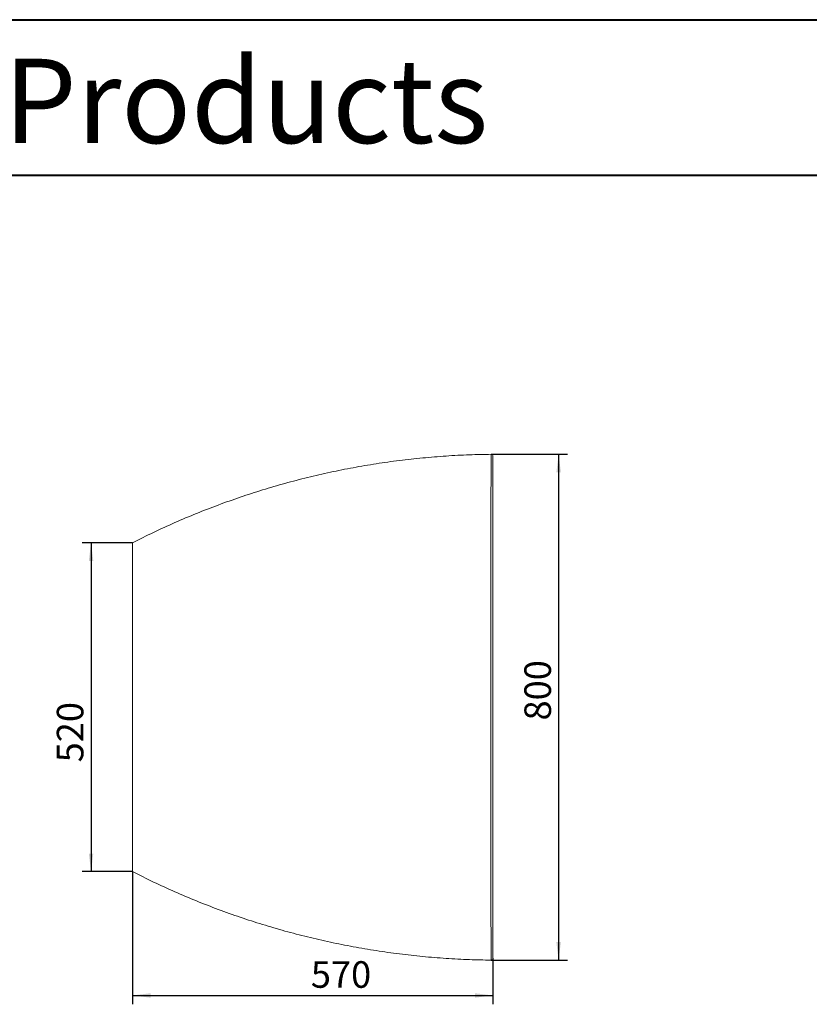
# Model space of a CAD drawing. Units: millimetres. Extents: x 7 to 835, y 4 to 586.
# Drawn here: x 385 to 563, y 364 to 586 of the extents above; entities that cross this region are included whole.
import ezdxf

# ---------------------------------------------------------------- set-up
doc = ezdxf.new("R2010")
doc.units = ezdxf.units.MM
doc.layers.add('10', color=7, linetype='Continuous')
doc.layers.add('SLD-0', color=7, linetype='Continuous')
doc.styles.add('SLDTEXTSTYLE1', font='TXT', dxfattribs={"width": 0.7})
doc.dimstyles.new('SLDDIMSTYLE0', dxfattribs={"dimtxt": 6, "dimasz": 4.08, "dimexe": 0, "dimexo": 0.0625, "dimgap": 1.5, "dimtad": 2, "dimdec": 6, "dimlfac": 7, "dimrnd": 1e-09, "dimzin": 12, "dimdsep": 46, "dimtxsty": 'SLDTEXTSTYLE1', "dimsah": 1, "dimcen": 0.09, "dimadec": 0, "dimazin": 3, "dimtfac": 1, "dimtofl": 0, "dimtmove": 0, "dimatfit": 3, "dimfxl": 0, "dimfrac": 2, "dimtolj": 1, "dimtzin": 12, "dimarcsym": 0})

# ---------------------------------------------------------------- blocks, each defined once
blk = doc.blocks.new('_D_5')
at = {"layer": '10'}
for p, q in [((410.01, 393.84), (410.01, 363.87)), ((491.44, 374.28), (491.44, 363.87)), ((410.01, 365.87), (491.44, 365.87))]:
    blk.add_line(p, q, dxfattribs=at)
for points in [[(410.01, 365.87), (414.09, 365.36), (414.09, 366.37)], [(491.44, 365.87), (487.36, 366.37), (487.36, 365.36)]]:
    blk.add_solid(points, dxfattribs=at)
at = {"layer": '10', "insert": (450.3, 373.6), "char_height": 6, "attachment_point": 1, "style": 'SLDTEXTSTYLE1'}
blk.add_mtext('570', dxfattribs=at)
blk = doc.blocks.new('_D_6')
at = {"layer": '10'}
for p, q in [((410.01, 468.13), (398.65, 468.13)), ((400.65, 468.13), (400.65, 393.84)), ((410.01, 393.84), (398.65, 393.84))]:
    blk.add_line(p, q, dxfattribs=at)
for points in [[(400.65, 468.13), (400.15, 464.05), (401.16, 464.05)], [(400.65, 393.84), (401.16, 397.92), (400.15, 397.92)]]:
    blk.add_solid(points, dxfattribs=at)
at = {"layer": '10', "insert": (392.92, 418.53), "char_height": 6, "attachment_point": 1, "rotation": 90, "style": 'SLDTEXTSTYLE1'}
blk.add_mtext('520', dxfattribs=at)
blk = doc.blocks.new('_D_7')
at = {"layer": '10'}
for p, q in [((491.01, 488.13), (508.27, 488.13)), ((506.27, 488.13), (506.27, 373.85)), ((491.01, 373.85), (508.27, 373.85))]:
    blk.add_line(p, q, dxfattribs=at)
for points in [[(506.27, 488.13), (505.76, 484.05), (506.78, 484.05)], [(506.27, 373.85), (506.78, 377.93), (505.76, 377.93)]]:
    blk.add_solid(points, dxfattribs=at)
at = {"layer": '10', "insert": (498.54, 427.99), "char_height": 6, "attachment_point": 1, "rotation": 90, "style": 'SLDTEXTSTYLE1'}
blk.add_mtext('800', dxfattribs=at)

msp = doc.modelspace()

# ---------------------------------------------------------------- linework, layer by layer
at = {"color": 7, "linetype": 'Continuous', "lineweight": 15}
for p, q in [((491.44275369, 482.70821715), (491.44275367, 482.70836259)), ((491.44275369, 482.70821976), (491.44275369, 482.70824898)), ((410.01418226, 468.13023639), (410.01418226, 430.98737925)), ((410.01418226, 430.98737925), (410.01418226, 393.8445221)), ((491.44275367, 379.2663959), (491.44275369, 379.26654134)), ((491.44275369, 379.26650951), (491.44275369, 379.26653873))]:
    msp.add_line(p, q, dxfattribs=at)
for centre, radius, start, end in [((491.01418226, 487.69745275), 0.42857146, 0.0204758899, 90.838545257), ((491.01418227, 374.27731642), 0.42857142, 269.1462693257, 359.8845038382)]:
    msp.add_arc(centre, radius, start, end, dxfattribs=at)
for points, knots in [([(491.00935162, 488.12019713), (489.38492407, 488.09218064), (485.99419877, 488.03370083), (480.84542807, 487.75394321), (475.56911875, 487.32657649), (470.31306343, 486.74316413), (465.08045467, 486.0090738), (459.87455845, 485.1238826), (454.69862086, 484.08871707), (449.55589406, 482.9042872), (444.44962586, 481.57141954), (439.38307563, 480.09088888), (434.35946118, 478.46355892), (429.3821558, 476.68998755), (424.45395262, 474.77186664), (419.57981368, 472.70665086), (414.75659363, 470.50763388), (411.59576813, 468.92309428), (410.01418226, 468.13023639)], [0, 0, 0, 0, 0.0579022312, 0.1208613835, 0.1837412327, 0.2465556125, 0.3093180215, 0.3720416891, 0.4347396419, 0.4974247713, 0.5601099008, 0.6228078536, 0.6855315212, 0.7482939302, 0.8111083099, 0.8739881592, 0.9369473114, 1, 1, 1, 1]), ([(491.44275369, 487.68174825), (491.44275369, 487.67743755), (491.44275369, 487.667498), (491.44275369, 487.4726865), (491.44275369, 487.21681941), (491.44275369, 486.96864991), (491.44275369, 486.66960989), (491.44275369, 486.31311096), (491.44275369, 485.89610104), (491.44275369, 485.41455186), (491.44275369, 484.87342577), (491.44275369, 484.27669352), (491.44275369, 483.62511816), (491.44275369, 482.91883697), (491.44275369, 482.15030009), (491.44275369, 481.34428316), (491.44275369, 480.50634506), (491.44275369, 479.64115468), (491.44275369, 478.71827587), (491.44275369, 477.76576346), (491.44275369, 476.7883476), (491.44275369, 475.78992029), (491.44275369, 474.73603218), (491.44275369, 473.47189068), (491.44275369, 471.96332045), (491.44275369, 470.1604181), (491.44275369, 468.21505971), (491.44275369, 466.46158032), (491.44275369, 464.97224244), (491.44275369, 463.80521452), (491.44275369, 462.59254554), (491.44275369, 461.32759275), (491.44275369, 460.00886991), (491.44275369, 458.63159728), (491.44275369, 457.19808411), (491.44275369, 455.55332756), (491.44275369, 453.67210193), (491.44275369, 451.51637551), (491.44275369, 449.61880763), (491.44275369, 448.035392), (491.44275369, 446.82334742), (491.44275369, 445.59039487), (491.44275369, 444.33479124), (491.44275369, 443.0497767), (491.44275369, 441.72589151), (491.44275369, 440.36665102), (491.44275369, 438.96884697), (491.44275369, 437.54529338), (491.44275369, 436.16435966), (491.44275369, 434.83632953), (491.44275369, 433.56204672), (491.44275369, 432.27811847), (491.44275369, 431.41762534), (491.44275369, 430.98738055)], [0, 0, 0, 0, 0.0367429427, 0.0847214037, 0.1095323352, 0.1343432526, 0.1591751204, 0.1840069649, 0.2099387612, 0.2358705152, 0.2618293455, 0.287788117, 0.3130589692, 0.3383297516, 0.3636313204, 0.3889327974, 0.4117988213, 0.4346647612, 0.4575608883, 0.4804568923, 0.5012273616, 0.5219977227, 0.5427999201, 0.563601978, 0.5929566528, 0.6223431285, 0.6519287062, 0.6815604803, 0.6965425744, 0.7115245082, 0.7265434986, 0.7415622692, 0.7567418786, 0.7719211692, 0.7871644194, 0.8024072144, 0.8223212571, 0.8422931039, 0.8624765973, 0.8726151998, 0.8827535862, 0.8927166151, 0.9026794009, 0.9127075542, 0.9227354484, 0.9330022654, 0.9432687664, 0.9536355403, 0.9640020337, 0.9729613856, 0.9819206684, 0.9909603715, 1, 1, 1, 1]), ([(491.44275369, 430.98738055), (491.44275369, 430.3162604), (491.44275369, 428.97024756), (491.44275369, 426.88492406), (491.44275369, 424.74063215), (491.44275369, 422.54455968), (491.44275369, 420.38012718), (491.44275369, 418.45652585), (491.44275369, 416.7728782), (491.44275369, 415.312119), (491.44275369, 413.88629316), (491.44275369, 412.49287152), (491.44275369, 411.13596416), (491.44275369, 409.81318349), (491.44275369, 408.52726829), (491.44275369, 407.25301723), (491.44275369, 405.99422072), (491.44275369, 404.75099773), (491.44275369, 403.54599351), (491.44275369, 402.35959908), (491.44275369, 401.19397745), (491.44275369, 399.66661716), (491.44275369, 397.8183789), (491.44275369, 395.72121405), (491.44275369, 393.7081837), (491.44275369, 391.76954474), (491.44275369, 389.91098454), (491.44275369, 388.08912662), (491.44275369, 386.34675368), (491.44275369, 384.64286117), (491.44275369, 383.04711627), (491.44275369, 381.54579402), (491.44275369, 380.18425972), (491.44275369, 379.01170217), (491.44275369, 378.01924367), (491.44275369, 377.09314138), (491.44275369, 376.23163788), (491.44275369, 375.57713866), (491.44275369, 375.12818718), (491.44275369, 374.82445149), (491.44275369, 374.5872644), (491.44275369, 374.41351418), (491.44275369, 374.31167638), (491.44275369, 374.26896664), (491.44275369, 374.27990629), (491.44275369, 374.28121818)], [0, 0, 0, 0, 0.0140903146, 0.0282598345, 0.0440296194, 0.0599001706, 0.0760598805, 0.0923070409, 0.1040817424, 0.1158569306, 0.127727214, 0.1395979035, 0.1515505754, 0.163503585, 0.1755180791, 0.1875328445, 0.2002580357, 0.2129834774, 0.2257546626, 0.2385260342, 0.2519057035, 0.2652855419, 0.2921103874, 0.3201421314, 0.3482246623, 0.3774808446, 0.4084324164, 0.4394231232, 0.4740871992, 0.5087906913, 0.5467352263, 0.5847180721, 0.624319702, 0.6639550744, 0.6987936097, 0.733651089, 0.7798106065, 0.8260081471, 0.8542491665, 0.8824902235, 0.9107621098, 0.9390340179, 0.9675726449, 0.996111279, 1, 1, 1, 1]), ([(410.01418226, 393.8445221), (411.59576813, 393.05166421), (414.75659363, 391.46712461), (419.57981368, 389.26810763), (424.45395262, 387.20289185), (429.3821558, 385.28477094), (434.35946118, 383.51119957), (439.38307563, 381.88386961), (444.44962586, 380.40333895), (449.55589406, 379.07047129), (454.69862086, 377.88604142), (459.87455845, 376.85087589), (465.08045467, 375.96568469), (470.31306343, 375.23159436), (475.56911875, 374.64818199), (480.84542807, 374.22081529), (485.99419716, 373.94105773), (489.38492086, 373.88257794), (491.00934679, 373.85456147)], [0, 0, 0, 0, 0.0630526922, 0.1260118481, 0.1888917009, 0.2517060843, 0.3144684968, 0.377192168, 0.4398901244, 0.5025752575, 0.5652603905, 0.6279583469, 0.6906820181, 0.7534444307, 0.8162588141, 0.8791386669, 0.9420978228, 1, 1, 1, 1])]:
    msp.add_open_spline(points, degree=3, knots=knots, dxfattribs=at)
at = {"color": 8, "linetype": 'Continuous', "lineweight": 15}
for points, knots in [([(490.94121395, 430.98738063), (490.94122863, 431.4204147), (490.94125799, 432.28648628), (490.94149027, 433.58654618), (490.94185823, 434.88464686), (490.94239713, 436.24301408), (490.94314178, 437.7105403), (490.94412282, 439.27914796), (490.94530219, 440.87684363), (490.94662321, 442.45660296), (490.94806107, 444.01422054), (490.94959289, 445.54688725), (490.95123625, 447.09353442), (490.95297051, 448.64798553), (490.95478072, 450.20456555), (490.95690441, 451.97479701), (490.95931208, 453.92500541), (490.96191896, 455.98316186), (490.96439044, 457.9083064), (490.96672779, 459.70998209), (490.96897197, 461.4262749), (490.97112202, 463.06182648), (490.97318205, 464.62027054), (490.97550808, 466.37265657), (490.9780496, 468.27232303), (490.98079664, 470.30648656), (490.98342348, 472.22622459), (490.98595042, 474.04166945), (490.98834062, 475.7267367), (490.99048182, 477.20056052), (490.99239236, 478.48575184), (490.99410036, 479.6072423), (490.99594221, 480.7871552), (490.99788083, 481.98933264), (490.99986761, 483.17416447), (491.00180041, 484.28174265), (491.00364398, 485.29060374), (491.00534455, 486.17684381), (491.00668285, 486.8420586), (491.00770632, 487.33079841), (491.00845963, 487.67820661), (491.00903406, 487.93406392), (491.00935469, 488.07281709), (491.00951023, 488.1383719), (491.00946488, 488.11914728), (491.00945694, 488.11578033)], [0, 0, 0, 0, 0.0090559657, 0.0181120031, 0.0272499949, 0.0363880575, 0.0469073842, 0.0586574721, 0.0704172014, 0.0821689701, 0.0942172235, 0.1062734739, 0.1183235341, 0.1316641577, 0.1450124966, 0.1583551738, 0.1786885636, 0.1990240546, 0.2183579239, 0.2377021775, 0.2570395317, 0.2764054634, 0.2957776501, 0.3151454587, 0.3449910749, 0.3748383796, 0.4063414181, 0.4378456513, 0.4698542101, 0.5018635294, 0.528555208, 0.5552506303, 0.5819430868, 0.6192937468, 0.6566519978, 0.6940042716, 0.7377832173, 0.7815712558, 0.8253516435, 0.8595766786, 0.8938052711, 0.9280305332, 0.9633650229, 0.9935838433, 1, 1, 1, 1]), ([(491.00945098, 373.85905941), (491.00945879, 373.85570453), (491.00952099, 373.82896333), (491.00927559, 373.93624911), (491.00873163, 374.17361502), (491.0079077, 374.54904598), (491.00680043, 375.07475629), (491.00538895, 375.77481762), (491.00376931, 376.61778018), (491.00205776, 377.55116225), (491.00026489, 378.56877111), (490.99827048, 379.74820661), (490.99606434, 381.10768647), (490.99368938, 382.62950991), (490.99141496, 384.14034147), (490.98929687, 385.58727589), (490.98738208, 386.92133252), (490.98527296, 388.41781118), (490.98294156, 390.09886787), (490.98063486, 391.78880766), (490.97851324, 393.35931477), (490.97662073, 394.76961618), (490.97466285, 396.23817774), (490.97268614, 397.7288232), (490.97069656, 399.23606741), (490.9687019, 400.7548156), (490.96670035, 402.28720601), (490.96469963, 403.82752967), (490.96271301, 405.37019047), (490.96067423, 406.97269781), (490.9585857, 408.63678039), (490.9564625, 410.36398086), (490.95430593, 412.17083468), (490.95213369, 414.06025128), (490.94999064, 416.03317448), (490.94793919, 418.0721779), (490.94603686, 420.17317047), (490.94433871, 422.34672482), (490.94292162, 424.5914251), (490.9419222, 426.79991378), (490.94132303, 428.93683987), (490.94125031, 430.30387321), (490.94121395, 430.98738063)], [0, 0, 0, 0, 0.0065334269, 0.052076953, 0.0923237792, 0.1325759666, 0.1728223961, 0.2172719947, 0.2617212209, 0.2982327146, 0.3347439309, 0.3736862518, 0.4126279934, 0.4515871791, 0.4905453943, 0.5168142638, 0.5430868432, 0.5693545073, 0.599498224, 0.6296409143, 0.6500504255, 0.669921451, 0.6897962043, 0.7096657818, 0.7275004537, 0.7453392457, 0.7631722234, 0.7791048622, 0.7950420803, 0.8109728324, 0.8267891371, 0.8426124431, 0.858425649, 0.8745284499, 0.89064314, 0.906740757, 0.9227290026, 0.9387154995, 0.9550673373, 0.9714175153, 0.9857089513, 1, 1, 1, 1])]:
    msp.add_open_spline(points, degree=3, knots=knots, dxfattribs=at)
at = {"layer": 'SLD-0', "color": 179, "linetype": 'Continuous', "lineweight": 40}
for p, q in [((6.90521905, 586.30955523), (834.94836942, 586.30955523)), ((50.02718577, 551.15569429), (820.02718577, 551.15569429))]:
    msp.add_line(p, q, dxfattribs=at)

# ---------------------------------------------------------------- texts
at = {"layer": '10', "insert": (263.69285898, 577.49150375), "char_height": 19.05, "attachment_point": 1, "style": 'SLDTEXTSTYLE1'}
msp.add_mtext('Patented Products', dxfattribs=at)

# ---------------------------------------------------------------- dimensions: what is measured, and where the dimension line sits
at = {"layer": '10'}
dim = msp.add_linear_dim(base=(506.27034611, 373.84875978), p1=(491.00948108, 488.12599871), p2=(491.00948108, 373.84875978), angle=90, text='800', dimstyle='SLDDIMSTYLE0', dxfattribs=at)
dim.commit()
dim.dimension.update_dxf_attribs({"geometry": '_D_7', "text_midpoint": (506.27034611, 433.24070318), "dimtype": 160})
dim = msp.add_linear_dim(base=(400.6534516593, 393.8445220829), p1=(410.014182302, 468.1302364073), p2=(410.014182302, 393.8445220829), angle=90, dimstyle='SLDDIMSTYLE0', dxfattribs=at)
dim.commit()
dim.dimension.update_dxf_attribs({"geometry": '_D_6', "text_midpoint": (400.6534516593, 423.776531822), "dimtype": 160})
dim = msp.add_linear_dim(base=(491.4427536928, 365.8668708955), p1=(410.014182302, 393.8445220829), p2=(491.4427536928, 374.2773054206), dimstyle='SLDDIMSTYLE0', dxfattribs=at)
dim.commit()
dim.dimension.update_dxf_attribs({"geometry": '_D_5', "text_midpoint": (455.5521894062, 365.8668708955), "dimtype": 160})

doc.saveas('drawing.dxf')
